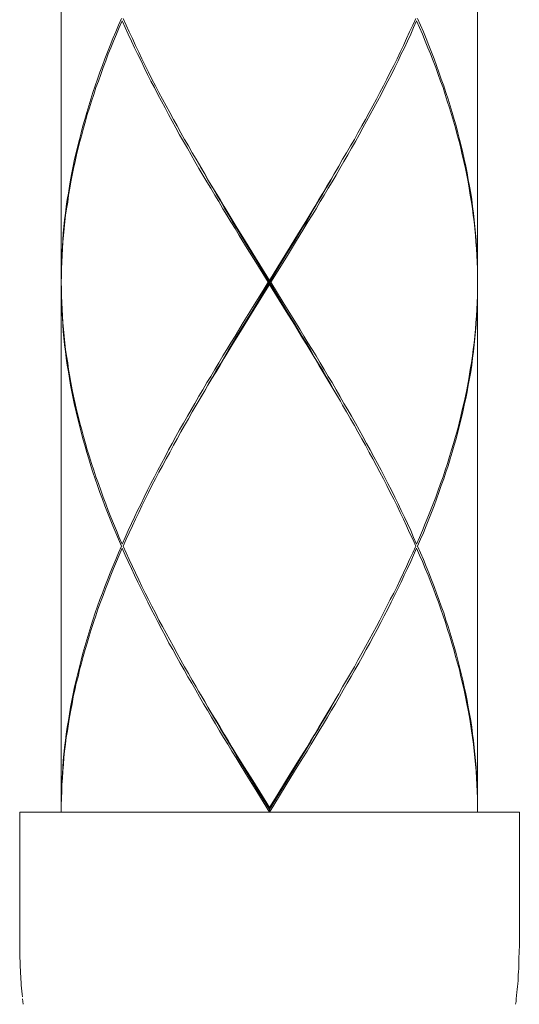
# Model space of a CAD drawing. Units: inches. Extents: x 212 to 1400, y 93 to 933.
# Drawn here: x 474 to 486, y 340 to 363 of the extents above; entities that cross this region are included whole.
import ezdxf

# ---------------------------------------------------------------- set-up
doc = ezdxf.new("R2010")
doc.units = ezdxf.units.IN
doc.header["$MEASUREMENT"] = 0
doc.layers.add('レイヤー 1', color=7, linetype='Continuous')

msp = doc.modelspace()

# ---------------------------------------------------------------- linework, layer by layer
at = {"layer": 'レイヤー 1', "color": 7, "lineweight": 18}
for points in [[(475.43, 369.28), (475.43, 357.045)], [(485.17, 369.28), (485.17, 357.045)], [(476.835, 363.168), (476.77, 363.011)], [(476.787, 362.964), (476.858, 363.117)], [(476.927, 362.964), (476.858, 363.117)], [(476.878, 363.168), (476.951, 363.011)], [(483.653, 363.011), (483.724, 363.168)], [(483.742, 363.117), (483.673, 362.964)], [(483.813, 362.964), (483.742, 363.117)], [(483.766, 363.168), (483.833, 363.011)], [(476.703, 362.857), (476.636, 362.7)], [(476.77, 363.011), (476.703, 362.857)], [(476.722, 362.806), (476.787, 362.964)], [(476.996, 362.806), (476.927, 362.964)], [(476.951, 363.011), (477.02, 362.857)], [(477.02, 362.857), (477.093, 362.7)], [(483.508, 362.7), (483.58, 362.857)], [(483.58, 362.857), (483.653, 363.011)], [(483.673, 362.964), (483.604, 362.806)], [(483.88, 362.806), (483.813, 362.964)], [(483.833, 363.011), (483.9, 362.857)], [(483.9, 362.857), (483.965, 362.7)], [(476.636, 362.7), (476.573, 362.538)], [(476.592, 362.487), (476.655, 362.644)], [(476.655, 362.644), (476.722, 362.806)], [(477.069, 362.644), (476.996, 362.806)], [(477.142, 362.487), (477.069, 362.644)], [(477.093, 362.7), (477.168, 362.538)], [(483.435, 362.538), (483.508, 362.7)], [(483.529, 362.644), (483.456, 362.487)], [(483.604, 362.806), (483.529, 362.644)], [(483.945, 362.644), (483.88, 362.806)], [(484.008, 362.487), (483.945, 362.644)], [(483.965, 362.7), (484.026, 362.538)], [(476.51, 362.38), (476.451, 362.227)], [(476.573, 362.538), (476.51, 362.38)], [(476.529, 362.341), (476.592, 362.487)], [(477.215, 362.341), (477.142, 362.487)], [(477.168, 362.538), (477.241, 362.38)], [(477.241, 362.38), (477.317, 362.227)], [(483.285, 362.227), (483.358, 362.38)], [(483.358, 362.38), (483.435, 362.538)], [(483.456, 362.487), (483.383, 362.341)], [(484.071, 362.341), (484.008, 362.487)], [(484.026, 362.538), (484.091, 362.38)], [(484.091, 362.38), (484.15, 362.227)], [(476.451, 362.227), (476.393, 362.073)], [(476.411, 362.022), (476.47, 362.179)], [(476.47, 362.179), (476.529, 362.341)], [(477.296, 362.179), (477.215, 362.341)], [(477.371, 362.022), (477.296, 362.179)], [(477.317, 362.227), (477.394, 362.073)], [(483.206, 362.073), (483.285, 362.227)], [(483.309, 362.179), (483.232, 362.022)], [(483.383, 362.341), (483.309, 362.179)], [(484.13, 362.179), (484.071, 362.341)], [(484.189, 362.022), (484.13, 362.179)], [(484.15, 362.227), (484.207, 362.073)], [(476.334, 361.915), (476.277, 361.754)], [(476.393, 362.073), (476.334, 361.915)], [(476.354, 361.86), (476.411, 362.022)], [(477.447, 361.86), (477.371, 362.022)], [(477.394, 362.073), (477.473, 361.915)], [(477.473, 361.915), (477.552, 361.754)], [(483.047, 361.754), (483.125, 361.915)], [(483.125, 361.915), (483.206, 362.073)], [(483.232, 362.022), (483.153, 361.86)], [(484.248, 361.86), (484.189, 362.022)], [(484.207, 362.073), (484.266, 361.915)], [(484.266, 361.915), (484.321, 361.754)], [(476.277, 361.754), (476.226, 361.596)], [(476.242, 361.557), (476.299, 361.703)], [(476.299, 361.703), (476.354, 361.86)], [(477.526, 361.703), (477.447, 361.86)], [(477.609, 361.557), (477.526, 361.703)], [(477.552, 361.754), (477.633, 361.596)], [(482.968, 361.596), (483.047, 361.754)], [(483.072, 361.703), (482.995, 361.557)], [(483.153, 361.86), (483.072, 361.703)], [(484.305, 361.703), (484.248, 361.86)], [(484.361, 361.557), (484.305, 361.703)], [(484.321, 361.754), (484.376, 361.596)], [(476.171, 361.443), (476.122, 361.285)], [(476.226, 361.596), (476.171, 361.443)], [(476.189, 361.391), (476.242, 361.557)], [(477.69, 361.391), (477.609, 361.557)], [(477.633, 361.596), (477.715, 361.443)], [(477.715, 361.443), (477.798, 361.285)], [(482.802, 361.285), (482.885, 361.443)], [(482.885, 361.443), (482.968, 361.596)], [(482.995, 361.557), (482.911, 361.391)], [(484.412, 361.391), (484.361, 361.557)], [(484.376, 361.596), (484.428, 361.443)], [(484.428, 361.443), (484.479, 361.285)], [(476.122, 361.285), (476.072, 361.131)], [(476.088, 361.08), (476.139, 361.238)], [(476.139, 361.238), (476.189, 361.391)], [(477.773, 361.238), (477.69, 361.391)], [(477.857, 361.08), (477.773, 361.238)], [(477.798, 361.285), (477.881, 361.131)], [(482.719, 361.131), (482.802, 361.285)], [(482.828, 361.238), (482.745, 361.08)], [(482.911, 361.391), (482.828, 361.238)], [(484.461, 361.238), (484.412, 361.391)], [(484.516, 361.08), (484.461, 361.238)], [(484.479, 361.285), (484.528, 361.131)], [(476.025, 360.974), (475.98, 360.812)], [(476.072, 361.131), (476.025, 360.974)], [(476.039, 360.926), (476.088, 361.08)], [(477.94, 360.926), (477.857, 361.08)], [(477.881, 361.131), (477.968, 360.974)], [(477.968, 360.974), (478.054, 360.812)], [(482.546, 360.812), (482.633, 360.974)], [(482.633, 360.974), (482.719, 361.131)], [(482.745, 361.08), (482.658, 360.926)], [(484.562, 360.926), (484.516, 361.08)], [(484.528, 361.131), (484.577, 360.974)], [(484.577, 360.974), (484.621, 360.812)], [(475.98, 360.812), (475.936, 360.662)], [(475.95, 360.607), (475.993, 360.769)], [(475.993, 360.769), (476.039, 360.926)], [(478.027, 360.769), (477.94, 360.926)], [(478.113, 360.615), (478.027, 360.769)], [(478.054, 360.812), (478.141, 360.662)], [(482.461, 360.662), (482.546, 360.812)], [(482.572, 360.769), (482.487, 360.615)], [(482.658, 360.926), (482.572, 360.769)], [(484.609, 360.769), (484.562, 360.926)], [(484.65, 360.615), (484.609, 360.769)], [(484.621, 360.812), (484.666, 360.662)], [(475.936, 360.662), (475.895, 360.501)], [(475.907, 360.45), (475.95, 360.607)], [(478.198, 360.45), (478.113, 360.615)], [(478.141, 360.662), (478.23, 360.501)], [(482.371, 360.501), (482.461, 360.662)], [(482.487, 360.615), (482.4, 360.45)], [(484.694, 360.45), (484.65, 360.615)], [(484.666, 360.662), (484.707, 360.501)], [(475.854, 360.343), (475.814, 360.19)], [(475.828, 360.138), (475.863, 360.296)], [(475.895, 360.501), (475.854, 360.343)], [(475.863, 360.296), (475.907, 360.45)], [(478.291, 360.296), (478.198, 360.45)], [(478.23, 360.501), (478.316, 360.343)], [(478.379, 360.138), (478.291, 360.296)], [(478.316, 360.343), (478.405, 360.19)], [(482.193, 360.19), (482.286, 360.343)], [(482.312, 360.296), (482.223, 360.138)], [(482.286, 360.343), (482.371, 360.501)], [(482.4, 360.45), (482.312, 360.296)], [(484.737, 360.296), (484.694, 360.45)], [(484.707, 360.501), (484.749, 360.343)], [(484.776, 360.138), (484.737, 360.296)], [(484.749, 360.343), (484.786, 360.19)], [(475.814, 360.19), (475.777, 360.032)], [(475.787, 359.985), (475.828, 360.138)], [(478.468, 359.985), (478.379, 360.138)], [(478.405, 360.19), (478.494, 360.032)], [(482.105, 360.032), (482.193, 360.19)], [(482.223, 360.138), (482.132, 359.985)], [(484.812, 359.985), (484.776, 360.138)], [(484.786, 360.19), (484.822, 360.032)], [(475.741, 359.878), (475.708, 359.721)], [(475.718, 359.666), (475.751, 359.827)], [(475.777, 360.032), (475.741, 359.878)], [(475.751, 359.827), (475.787, 359.985)], [(478.557, 359.827), (478.468, 359.985)], [(478.494, 360.032), (478.586, 359.878)], [(478.649, 359.666), (478.557, 359.827)], [(478.586, 359.878), (478.639, 359.788)], [(481.924, 359.721), (482.012, 359.878)], [(482.044, 359.827), (481.949, 359.666)], [(482.012, 359.878), (482.105, 360.032)], [(482.132, 359.985), (482.044, 359.827)], [(484.849, 359.827), (484.812, 359.985)], [(484.822, 360.032), (484.859, 359.878)], [(484.883, 359.666), (484.849, 359.827)], [(484.859, 359.878), (484.893, 359.721)], [(475.708, 359.721), (475.678, 359.559)], [(475.688, 359.508), (475.718, 359.666)], [(478.639, 359.788), (478.769, 359.559)], [(478.74, 359.508), (478.649, 359.666)], [(478.787, 359.536), (478.695, 359.689)], [(481.815, 359.536), (481.908, 359.689)], [(481.831, 359.559), (481.924, 359.721)], [(481.949, 359.666), (481.861, 359.508)], [(484.916, 359.508), (484.883, 359.666)], [(484.893, 359.721), (484.922, 359.559)], [(475.647, 359.402), (475.619, 359.248)], [(475.678, 359.559), (475.647, 359.402)], [(475.657, 359.354), (475.688, 359.508)], [(478.834, 359.354), (478.74, 359.508)], [(478.769, 359.559), (478.862, 359.402)], [(478.876, 359.378), (478.787, 359.536)], [(478.862, 359.402), (478.955, 359.248)], [(478.968, 359.216), (478.876, 359.378)], [(481.632, 359.216), (481.725, 359.378)], [(481.646, 359.248), (481.738, 359.402)], [(481.725, 359.378), (481.815, 359.536)], [(481.738, 359.402), (481.831, 359.559)], [(481.861, 359.508), (481.768, 359.354)], [(484.946, 359.354), (484.916, 359.508)], [(484.922, 359.559), (484.952, 359.402)], [(484.952, 359.402), (484.981, 359.248)], [(475.619, 359.248), (475.596, 359.09)], [(475.601, 359.043), (475.627, 359.201)], [(475.627, 359.201), (475.657, 359.354)], [(478.925, 359.201), (478.834, 359.354)], [(479.022, 359.043), (478.925, 359.201)], [(478.955, 359.248), (479.051, 359.09)], [(479.061, 359.059), (478.968, 359.216)], [(481.539, 359.059), (481.632, 359.216)], [(481.549, 359.09), (481.646, 359.248)], [(481.675, 359.201), (481.583, 359.043)], [(481.768, 359.354), (481.675, 359.201)], [(484.971, 359.201), (484.946, 359.354)], [(484.999, 359.043), (484.971, 359.201)], [(484.981, 359.248), (485.009, 359.09)], [(475.568, 358.937), (475.548, 358.775)], [(475.596, 359.09), (475.568, 358.937)], [(475.58, 358.878), (475.601, 359.043)], [(479.114, 358.889), (479.022, 359.043)], [(479.051, 359.09), (479.144, 358.937)], [(479.154, 358.905), (479.061, 359.059)], [(479.144, 358.937), (479.238, 358.775)], [(479.25, 358.74), (479.154, 358.905)], [(481.35, 358.74), (481.447, 358.905)], [(481.36, 358.775), (481.457, 358.937)], [(481.447, 358.905), (481.539, 359.059)], [(481.457, 358.937), (481.549, 359.09)], [(481.583, 359.043), (481.486, 358.889)], [(485.025, 358.878), (484.999, 359.043)], [(485.009, 359.09), (485.032, 358.937)], [(485.032, 358.937), (485.054, 358.775)], [(475.548, 358.775), (475.529, 358.618)], [(475.532, 358.57), (475.554, 358.724)], [(475.554, 358.724), (475.58, 358.878)], [(479.211, 358.724), (479.114, 358.889)], [(479.303, 358.57), (479.211, 358.724)], [(479.238, 358.775), (479.333, 358.618)], [(479.343, 358.578), (479.25, 358.74)], [(481.258, 358.578), (481.35, 358.74)], [(481.268, 358.618), (481.36, 358.775)], [(481.39, 358.724), (481.297, 358.57)], [(481.486, 358.889), (481.39, 358.724)], [(485.048, 358.724), (485.025, 358.878)], [(485.068, 358.57), (485.048, 358.724)], [(485.054, 358.775), (485.076, 358.618)], [(475.509, 358.464), (475.493, 358.306)], [(475.529, 358.618), (475.509, 358.464)], [(475.513, 358.413), (475.532, 358.57)], [(479.398, 358.413), (479.303, 358.57)], [(479.333, 358.618), (479.429, 358.464)], [(479.439, 358.42), (479.343, 358.578)], [(479.429, 358.464), (479.524, 358.306)], [(480.978, 358.153), (481.173, 358.464)], [(481.163, 358.42), (481.258, 358.578)], [(481.173, 358.464), (481.268, 358.618)], [(481.297, 358.57), (481.201, 358.413)], [(485.088, 358.413), (485.068, 358.57)], [(485.076, 358.618), (485.092, 358.464)], [(485.092, 358.464), (485.107, 358.306)], [(475.493, 358.306), (475.475, 358.153)], [(475.481, 358.101), (475.497, 358.259)], [(475.497, 358.259), (475.513, 358.413)], [(479.496, 358.259), (479.398, 358.413)], [(479.532, 358.267), (479.439, 358.42)], [(479.591, 358.101), (479.496, 358.259)], [(479.524, 358.306), (479.715, 357.995)], [(479.626, 358.109), (479.532, 358.267)], [(480.877, 357.948), (481.069, 358.267)], [(481.106, 358.259), (480.913, 357.94)], [(481.069, 358.267), (481.163, 358.42)], [(481.201, 358.413), (481.106, 358.259)], [(485.105, 358.259), (485.088, 358.413)], [(485.117, 358.101), (485.105, 358.259)], [(485.107, 358.306), (485.123, 358.153)], [(475.465, 357.995), (475.456, 357.833)], [(475.475, 358.153), (475.465, 357.995)], [(475.469, 357.94), (475.481, 358.101)], [(479.782, 357.79), (479.591, 358.101)], [(479.819, 357.79), (479.626, 358.109)], [(479.715, 357.995), (479.912, 357.676)], [(480.787, 357.833), (480.978, 358.153)], [(485.131, 357.94), (485.117, 358.101)], [(485.123, 358.153), (485.133, 357.995)], [(485.133, 357.995), (485.147, 357.833)], [(475.456, 357.833), (475.446, 357.676)], [(475.45, 357.629), (475.46, 357.79)], [(475.46, 357.79), (475.469, 357.94)], [(479.979, 357.471), (479.782, 357.79)], [(480.011, 357.479), (479.819, 357.79)], [(480.495, 357.365), (480.787, 357.833)], [(480.686, 357.636), (480.877, 357.948)], [(480.913, 357.94), (480.722, 357.629)], [(485.143, 357.79), (485.131, 357.94)], [(485.155, 357.629), (485.143, 357.79)], [(485.147, 357.833), (485.155, 357.676)], [(475.44, 357.522), (475.434, 357.365)], [(475.446, 357.676), (475.44, 357.522)], [(475.44, 357.471), (475.45, 357.629)], [(479.912, 357.676), (480.3, 357.045)], [(480.206, 356.848), (480.686, 357.636)], [(480.722, 357.629), (480.428, 357.152)], [(485.155, 357.676), (485.162, 357.522)], [(485.162, 357.471), (485.155, 357.629)], [(485.162, 357.522), (485.168, 357.365)], [(475.434, 357.365), (475.43, 357.211)], [(475.434, 357.152), (475.436, 357.317)], [(475.436, 357.317), (475.44, 357.471)], [(480.269, 357.006), (479.979, 357.471)], [(480.686, 356.368), (480.011, 357.479)], [(480.3, 357.045), (480.495, 357.365)], [(485.164, 357.317), (485.162, 357.471)], [(485.168, 357.152), (485.164, 357.317)], [(485.168, 357.365), (485.17, 357.211)], [(475.43, 357.211), (475.43, 357.045)], [(475.43, 357.006), (475.434, 357.152)], [(480.428, 357.152), (480.33, 357.006)], [(485.17, 357.006), (485.168, 357.152)], [(485.17, 357.211), (485.17, 357.045)], [(475.43, 357.006), (475.434, 356.848)], [(475.43, 356.955), (475.43, 344.72)], [(475.43, 356.793), (475.43, 356.955)], [(475.434, 356.848), (475.436, 356.687)], [(479.883, 356.376), (480.174, 356.848)], [(479.916, 356.368), (480.206, 356.848)], [(480.3, 356.955), (480.103, 356.636)], [(480.174, 356.848), (480.269, 357.006)], [(480.269, 357.006), (480.33, 357.006)], [(480.3, 356.955), (480.3, 357.045)], [(480.688, 356.324), (480.3, 356.955)], [(480.33, 357.006), (480.621, 356.529)], [(485.164, 356.687), (485.168, 356.848)], [(485.168, 356.848), (485.17, 357.006)], [(485.17, 356.955), (485.17, 344.72)], [(485.17, 356.955), (485.17, 356.793)], [(475.434, 356.636), (475.43, 356.793)], [(475.44, 356.482), (475.434, 356.636)], [(475.436, 356.687), (475.44, 356.529)], [(480.103, 356.636), (479.817, 356.171)], [(485.162, 356.529), (485.164, 356.687)], [(485.168, 356.636), (485.162, 356.482)], [(485.17, 356.793), (485.168, 356.636)], [(475.44, 356.529), (475.45, 356.376)], [(475.446, 356.324), (475.44, 356.482)], [(475.45, 356.376), (475.46, 356.218)], [(479.687, 356.064), (479.883, 356.376)], [(479.725, 356.056), (479.916, 356.368)], [(480.621, 356.529), (480.816, 356.218)], [(480.877, 356.056), (480.686, 356.368)], [(485.143, 356.218), (485.155, 356.376)], [(485.155, 356.376), (485.162, 356.529)], [(485.162, 356.482), (485.155, 356.324)], [(475.456, 356.171), (475.446, 356.324)], [(475.465, 356.017), (475.456, 356.171)], [(475.46, 356.218), (475.469, 356.064)], [(479.817, 356.171), (479.62, 355.851)], [(480.883, 356.017), (480.688, 356.324)], [(480.816, 356.218), (481.009, 355.911)], [(485.131, 356.064), (485.143, 356.218)], [(485.147, 356.171), (485.133, 356.017)], [(485.155, 356.324), (485.147, 356.171)], [(475.475, 355.851), (475.465, 356.017)], [(475.469, 356.064), (475.481, 355.911)], [(475.481, 355.911), (475.497, 355.745)], [(479.496, 355.745), (479.687, 356.064)], [(479.532, 355.737), (479.725, 356.056)], [(481.069, 355.737), (480.877, 356.056)], [(481.074, 355.698), (480.883, 356.017)], [(481.009, 355.911), (481.106, 355.745)], [(485.105, 355.745), (485.117, 355.911)], [(485.117, 355.911), (485.131, 356.064)], [(485.133, 356.017), (485.123, 355.851)], [(475.493, 355.698), (475.475, 355.851)], [(475.509, 355.54), (475.493, 355.698)], [(475.497, 355.745), (475.513, 355.591)], [(479.398, 355.591), (479.496, 355.745)], [(479.62, 355.851), (479.429, 355.54)], [(479.439, 355.58), (479.532, 355.737)], [(481.163, 355.58), (481.069, 355.737)], [(481.173, 355.54), (481.074, 355.698)], [(481.106, 355.745), (481.201, 355.591)], [(485.088, 355.591), (485.105, 355.745)], [(485.107, 355.698), (485.092, 355.54)], [(485.123, 355.851), (485.107, 355.698)], [(475.529, 355.386), (475.509, 355.54)], [(475.513, 355.591), (475.532, 355.434)], [(479.303, 355.434), (479.398, 355.591)], [(479.429, 355.54), (479.333, 355.386)], [(479.343, 355.426), (479.439, 355.58)], [(481.258, 355.426), (481.163, 355.58)], [(481.268, 355.386), (481.173, 355.54)], [(481.201, 355.591), (481.297, 355.434)], [(485.068, 355.434), (485.088, 355.591)], [(485.092, 355.54), (485.076, 355.386)], [(475.548, 355.229), (475.529, 355.386)], [(475.532, 355.434), (475.554, 355.28)], [(475.568, 355.067), (475.548, 355.229)], [(475.554, 355.28), (475.58, 355.123)], [(479.114, 355.123), (479.211, 355.28)], [(479.238, 355.229), (479.144, 355.067)], [(479.154, 355.099), (479.25, 355.26)], [(479.211, 355.28), (479.303, 355.434)], [(479.333, 355.386), (479.238, 355.229)], [(479.25, 355.26), (479.343, 355.426)], [(481.35, 355.26), (481.258, 355.426)], [(481.36, 355.229), (481.268, 355.386)], [(481.297, 355.434), (481.39, 355.28)], [(481.447, 355.099), (481.35, 355.26)], [(481.457, 355.067), (481.36, 355.229)], [(481.39, 355.28), (481.486, 355.123)], [(485.025, 355.123), (485.048, 355.28)], [(485.054, 355.229), (485.032, 355.067)], [(485.048, 355.28), (485.068, 355.434)], [(485.076, 355.386), (485.054, 355.229)], [(475.596, 354.91), (475.568, 355.067)], [(475.58, 355.123), (475.601, 354.961)], [(479.022, 354.961), (479.114, 355.123)], [(479.144, 355.067), (479.051, 354.91)], [(479.061, 354.953), (479.154, 355.099)], [(481.539, 354.953), (481.447, 355.099)], [(481.551, 354.91), (481.457, 355.067)], [(481.486, 355.123), (481.583, 354.961)], [(484.999, 354.961), (485.025, 355.123)], [(485.032, 355.067), (485.009, 354.91)], [(475.619, 354.756), (475.596, 354.91)], [(475.601, 354.961), (475.627, 354.803)], [(475.647, 354.598), (475.619, 354.756)], [(475.627, 354.803), (475.657, 354.658)], [(478.834, 354.658), (478.925, 354.803)], [(478.955, 354.756), (478.862, 354.598)], [(478.876, 354.63), (478.968, 354.788)], [(478.925, 354.803), (479.022, 354.961)], [(479.051, 354.91), (478.955, 354.756)], [(478.968, 354.788), (479.061, 354.953)], [(481.632, 354.788), (481.539, 354.953)], [(481.646, 354.756), (481.551, 354.91)], [(481.583, 354.961), (481.675, 354.803)], [(481.725, 354.63), (481.632, 354.788)], [(481.738, 354.598), (481.646, 354.756)], [(481.675, 354.803), (481.768, 354.658)], [(484.946, 354.658), (484.971, 354.803)], [(484.981, 354.756), (484.952, 354.598)], [(484.971, 354.803), (484.999, 354.961)], [(485.009, 354.91), (484.981, 354.756)], [(475.678, 354.445), (475.647, 354.598)], [(475.657, 354.658), (475.688, 354.492)], [(478.74, 354.492), (478.834, 354.658)], [(478.862, 354.598), (478.769, 354.445)], [(478.787, 354.468), (478.876, 354.63)], [(481.815, 354.468), (481.725, 354.63)], [(481.831, 354.445), (481.738, 354.598)], [(481.768, 354.658), (481.861, 354.492)], [(484.916, 354.492), (484.946, 354.658)], [(484.952, 354.598), (484.922, 354.445)], [(475.708, 354.287), (475.678, 354.445)], [(475.688, 354.492), (475.718, 354.338)], [(475.718, 354.338), (475.751, 354.173)], [(478.557, 354.173), (478.649, 354.338)], [(478.649, 354.338), (478.74, 354.492)], [(478.769, 354.445), (478.677, 354.287)], [(478.695, 354.315), (478.787, 354.468)], [(481.908, 354.315), (481.815, 354.468)], [(481.959, 354.224), (481.831, 354.445)], [(481.861, 354.492), (481.949, 354.338)], [(481.949, 354.338), (482.044, 354.173)], [(484.849, 354.173), (484.883, 354.338)], [(484.883, 354.338), (484.916, 354.492)], [(484.922, 354.445), (484.893, 354.287)], [(475.741, 354.134), (475.708, 354.287)], [(475.777, 353.976), (475.741, 354.134)], [(475.751, 354.173), (475.787, 354.019)], [(478.468, 354.019), (478.557, 354.173)], [(478.586, 354.134), (478.494, 353.976)], [(478.677, 354.287), (478.586, 354.134)], [(482.012, 354.134), (481.959, 354.224)], [(482.105, 353.976), (482.012, 354.134)], [(482.044, 354.173), (482.132, 354.019)], [(484.812, 354.019), (484.849, 354.173)], [(484.859, 354.134), (484.822, 353.976)], [(484.893, 354.287), (484.859, 354.134)], [(475.814, 353.814), (475.777, 353.976)], [(475.787, 354.019), (475.828, 353.87)], [(475.828, 353.87), (475.863, 353.708)], [(478.291, 353.708), (478.379, 353.87)], [(478.379, 353.87), (478.468, 354.019)], [(478.494, 353.976), (478.405, 353.814)], [(482.193, 353.814), (482.105, 353.976)], [(482.132, 354.019), (482.223, 353.87)], [(482.223, 353.87), (482.312, 353.708)], [(484.737, 353.708), (484.776, 353.87)], [(484.776, 353.87), (484.812, 354.019)], [(484.822, 353.976), (484.786, 353.814)], [(475.854, 353.657), (475.814, 353.814)], [(475.895, 353.503), (475.854, 353.657)], [(475.863, 353.708), (475.907, 353.55)], [(478.198, 353.55), (478.291, 353.708)], [(478.316, 353.657), (478.23, 353.503)], [(478.405, 353.814), (478.316, 353.657)], [(482.286, 353.657), (482.193, 353.814)], [(482.371, 353.503), (482.286, 353.657)], [(482.312, 353.708), (482.4, 353.55)], [(484.697, 353.55), (484.737, 353.708)], [(484.749, 353.657), (484.707, 353.503)], [(484.786, 353.814), (484.749, 353.657)], [(475.936, 353.345), (475.895, 353.503)], [(475.907, 353.55), (475.95, 353.397)], [(475.95, 353.397), (475.993, 353.231)], [(478.027, 353.231), (478.113, 353.397)], [(478.113, 353.397), (478.198, 353.55)], [(478.23, 353.503), (478.141, 353.345)], [(482.461, 353.345), (482.371, 353.503)], [(482.4, 353.55), (482.487, 353.397)], [(482.487, 353.397), (482.572, 353.231)], [(484.609, 353.231), (484.65, 353.397)], [(484.65, 353.397), (484.697, 353.55)], [(484.707, 353.503), (484.666, 353.345)], [(475.98, 353.192), (475.936, 353.345)], [(476.025, 353.026), (475.98, 353.192)], [(475.993, 353.231), (476.039, 353.085)], [(477.94, 353.085), (478.027, 353.231)], [(478.054, 353.192), (477.968, 353.026)], [(478.141, 353.345), (478.054, 353.192)], [(482.546, 353.192), (482.461, 353.345)], [(482.633, 353.026), (482.546, 353.192)], [(482.572, 353.231), (482.658, 353.085)], [(484.562, 353.085), (484.609, 353.231)], [(484.621, 353.192), (484.577, 353.034)], [(484.666, 353.345), (484.621, 353.192)], [(476.072, 352.873), (476.025, 353.026)], [(476.039, 353.085), (476.088, 352.92)], [(476.088, 352.92), (476.139, 352.766)], [(477.773, 352.766), (477.857, 352.92)], [(477.857, 352.92), (477.94, 353.085)], [(477.968, 353.026), (477.881, 352.873)], [(482.719, 352.873), (482.633, 353.026)], [(482.658, 353.085), (482.745, 352.92)], [(482.745, 352.92), (482.828, 352.766)], [(484.465, 352.766), (484.516, 352.928)], [(484.516, 352.928), (484.562, 353.085)], [(484.577, 353.034), (484.528, 352.873)], [(476.122, 352.715), (476.072, 352.873)], [(476.171, 352.561), (476.122, 352.715)], [(476.139, 352.766), (476.189, 352.609)], [(477.69, 352.609), (477.773, 352.766)], [(477.798, 352.715), (477.715, 352.561)], [(477.881, 352.873), (477.798, 352.715)], [(482.802, 352.715), (482.719, 352.873)], [(482.885, 352.561), (482.802, 352.715)], [(482.828, 352.766), (482.911, 352.609)], [(484.412, 352.609), (484.465, 352.766)], [(484.479, 352.715), (484.428, 352.561)], [(484.528, 352.873), (484.479, 352.715)], [(476.226, 352.408), (476.171, 352.561)], [(476.189, 352.609), (476.242, 352.455)], [(476.242, 352.455), (476.299, 352.301)], [(477.526, 352.301), (477.607, 352.455)], [(477.607, 352.455), (477.69, 352.609)], [(477.715, 352.561), (477.633, 352.408)], [(482.968, 352.408), (482.885, 352.561)], [(482.911, 352.609), (482.995, 352.455)], [(482.995, 352.455), (483.072, 352.301)], [(484.305, 352.301), (484.361, 352.455)], [(484.361, 352.455), (484.412, 352.609)], [(484.428, 352.561), (484.376, 352.408)], [(476.277, 352.25), (476.226, 352.408)], [(476.334, 352.089), (476.277, 352.25)], [(476.299, 352.301), (476.354, 352.144)], [(477.447, 352.144), (477.526, 352.301)], [(477.552, 352.25), (477.473, 352.089)], [(477.633, 352.408), (477.552, 352.25)], [(483.047, 352.25), (482.968, 352.408)], [(483.125, 352.089), (483.047, 352.25)], [(483.072, 352.301), (483.153, 352.144)], [(484.248, 352.144), (484.305, 352.301)], [(484.321, 352.25), (484.266, 352.089)], [(484.376, 352.408), (484.321, 352.25)], [(476.393, 351.931), (476.334, 352.089)], [(476.354, 352.144), (476.411, 351.982)], [(477.371, 351.982), (477.447, 352.144)], [(477.473, 352.089), (477.394, 351.931)], [(483.206, 351.931), (483.125, 352.089)], [(483.153, 352.144), (483.232, 351.982)], [(484.189, 351.982), (484.248, 352.144)], [(484.266, 352.089), (484.211, 351.931)], [(476.451, 351.777), (476.393, 351.931)], [(476.411, 351.982), (476.47, 351.825)], [(476.51, 351.62), (476.451, 351.777)], [(476.47, 351.825), (476.529, 351.671)], [(477.215, 351.671), (477.296, 351.825)], [(477.317, 351.777), (477.241, 351.62)], [(477.296, 351.825), (477.371, 351.982)], [(477.394, 351.931), (477.317, 351.777)], [(483.285, 351.777), (483.206, 351.931)], [(483.232, 351.982), (483.309, 351.825)], [(483.358, 351.62), (483.285, 351.777)], [(483.309, 351.825), (483.383, 351.671)], [(484.071, 351.671), (484.13, 351.825)], [(484.15, 351.777), (484.091, 351.62)], [(484.13, 351.825), (484.189, 351.982)], [(484.211, 351.931), (484.15, 351.777)], [(476.573, 351.466), (476.51, 351.62)], [(476.529, 351.671), (476.592, 351.513)], [(477.142, 351.513), (477.215, 351.671)], [(477.241, 351.62), (477.168, 351.466)], [(483.435, 351.466), (483.358, 351.62)], [(483.383, 351.671), (483.456, 351.513)], [(484.008, 351.513), (484.071, 351.671)], [(484.091, 351.62), (484.026, 351.466)], [(476.636, 351.308), (476.573, 351.466)], [(476.592, 351.513), (476.655, 351.36)], [(476.703, 351.147), (476.636, 351.308)], [(476.655, 351.36), (476.722, 351.202)], [(476.996, 351.202), (477.069, 351.36)], [(477.093, 351.308), (477.02, 351.147)], [(477.069, 351.36), (477.142, 351.513)], [(477.168, 351.466), (477.093, 351.308)], [(483.508, 351.308), (483.435, 351.466)], [(483.456, 351.513), (483.529, 351.36)], [(483.58, 351.147), (483.508, 351.308)], [(483.529, 351.36), (483.604, 351.202)], [(483.88, 351.202), (483.945, 351.36)], [(483.965, 351.308), (483.9, 351.147)], [(483.945, 351.36), (484.008, 351.513)], [(484.026, 351.466), (483.965, 351.308)], [(476.77, 350.997), (476.703, 351.147)], [(476.722, 351.202), (476.787, 351.04)], [(476.927, 351.04), (476.996, 351.202)], [(477.02, 351.147), (476.951, 350.997)], [(483.653, 350.997), (483.58, 351.147)], [(483.604, 351.202), (483.673, 351.04)], [(483.813, 351.04), (483.88, 351.202)], [(483.9, 351.147), (483.833, 350.997)], [(476.835, 350.836), (476.77, 350.997)], [(476.787, 351.04), (476.858, 350.883)], [(476.858, 350.883), (476.927, 351.04)], [(476.951, 350.997), (476.878, 350.836)], [(483.724, 350.836), (483.653, 350.997)], [(483.673, 351.04), (483.742, 350.883)], [(483.742, 350.883), (483.813, 351.04)], [(483.833, 350.997), (483.766, 350.836)], [(476.703, 350.524), (476.77, 350.678)], [(476.787, 350.623), (476.722, 350.473)], [(476.77, 350.678), (476.835, 350.836)], [(476.858, 350.784), (476.787, 350.623)], [(476.927, 350.623), (476.858, 350.784)], [(476.878, 350.836), (476.951, 350.678)], [(476.996, 350.473), (476.927, 350.623)], [(476.951, 350.678), (477.02, 350.524)], [(483.58, 350.524), (483.653, 350.678)], [(483.673, 350.623), (483.604, 350.473)], [(483.653, 350.678), (483.724, 350.836)], [(483.742, 350.784), (483.673, 350.623)], [(483.813, 350.623), (483.742, 350.784)], [(483.766, 350.836), (483.833, 350.678)], [(483.882, 350.473), (483.813, 350.623)], [(483.833, 350.678), (483.9, 350.524)], [(476.636, 350.359), (476.703, 350.524)], [(476.722, 350.473), (476.655, 350.311)], [(477.069, 350.311), (476.996, 350.473)], [(477.02, 350.524), (477.093, 350.359)], [(483.508, 350.359), (483.58, 350.524)], [(483.604, 350.473), (483.529, 350.311)], [(483.945, 350.311), (483.882, 350.473)], [(483.9, 350.524), (483.965, 350.359)], [(476.51, 350.047), (476.573, 350.213)], [(476.588, 350.154), (476.525, 349.992)], [(476.573, 350.213), (476.636, 350.359)], [(476.655, 350.311), (476.588, 350.154)], [(477.146, 350.154), (477.069, 350.311)], [(477.093, 350.359), (477.168, 350.213)], [(477.219, 349.992), (477.146, 350.154)], [(477.168, 350.213), (477.241, 350.047)], [(483.358, 350.047), (483.435, 350.213)], [(483.454, 350.154), (483.381, 349.992)], [(483.435, 350.213), (483.508, 350.359)], [(483.529, 350.311), (483.454, 350.154)], [(484.01, 350.154), (483.945, 350.311)], [(483.965, 350.359), (484.026, 350.213)], [(484.075, 349.992), (484.01, 350.154)], [(484.026, 350.213), (484.091, 350.047)], [(476.451, 349.894), (476.51, 350.047)], [(476.525, 349.992), (476.466, 349.835)], [(477.298, 349.835), (477.219, 349.992)], [(477.241, 350.047), (477.317, 349.894)], [(483.285, 349.894), (483.358, 350.047)], [(483.381, 349.992), (483.305, 349.835)], [(484.134, 349.835), (484.075, 349.992)], [(484.091, 350.047), (484.15, 349.894)], [(476.334, 349.583), (476.393, 349.736)], [(476.393, 349.736), (476.451, 349.894)], [(476.466, 349.835), (476.407, 349.681)], [(477.375, 349.681), (477.298, 349.835)], [(477.317, 349.894), (477.394, 349.736)], [(477.394, 349.736), (477.473, 349.583)], [(483.125, 349.583), (483.206, 349.736)], [(483.206, 349.736), (483.285, 349.894)], [(483.305, 349.835), (483.226, 349.681)], [(484.193, 349.681), (484.134, 349.835)], [(484.15, 349.894), (484.211, 349.736)], [(484.211, 349.736), (484.266, 349.583)], [(476.277, 349.429), (476.334, 349.583)], [(476.35, 349.523), (476.289, 349.362)], [(476.407, 349.681), (476.35, 349.523)], [(477.453, 349.523), (477.375, 349.681)], [(477.534, 349.362), (477.453, 349.523)], [(477.473, 349.583), (477.552, 349.429)], [(483.047, 349.429), (483.125, 349.583)], [(483.145, 349.523), (483.066, 349.362)], [(483.226, 349.681), (483.145, 349.523)], [(484.252, 349.523), (484.193, 349.681)], [(484.309, 349.362), (484.252, 349.523)], [(484.266, 349.583), (484.321, 349.429)], [(476.171, 349.106), (476.226, 349.271)], [(476.226, 349.271), (476.277, 349.429)], [(476.289, 349.362), (476.238, 349.204)], [(477.617, 349.204), (477.534, 349.362)], [(477.552, 349.429), (477.633, 349.271)], [(477.633, 349.271), (477.715, 349.106)], [(482.885, 349.106), (482.968, 349.271)], [(482.968, 349.271), (483.047, 349.429)], [(483.066, 349.362), (482.987, 349.204)], [(484.363, 349.204), (484.309, 349.362)], [(484.321, 349.429), (484.376, 349.271)], [(484.376, 349.271), (484.428, 349.106)], [(476.122, 348.952), (476.171, 349.106)], [(476.185, 349.051), (476.133, 348.885)], [(476.238, 349.204), (476.185, 349.051)], [(477.7, 349.051), (477.617, 349.204)], [(477.782, 348.885), (477.7, 349.051)], [(477.715, 349.106), (477.798, 348.952)], [(482.802, 348.952), (482.885, 349.106)], [(482.903, 349.051), (482.82, 348.885)], [(482.987, 349.204), (482.903, 349.051)], [(484.418, 349.051), (484.363, 349.204)], [(484.469, 348.885), (484.418, 349.051)], [(484.428, 349.106), (484.479, 348.952)], [(476.025, 348.641), (476.072, 348.798)], [(476.072, 348.798), (476.122, 348.952)], [(476.133, 348.885), (476.082, 348.731)], [(477.865, 348.731), (477.782, 348.885)], [(477.798, 348.952), (477.881, 348.798)], [(477.881, 348.798), (477.968, 348.641)], [(482.633, 348.641), (482.719, 348.798)], [(482.719, 348.798), (482.802, 348.952)], [(482.82, 348.885), (482.735, 348.731)], [(484.518, 348.731), (484.469, 348.885)], [(484.479, 348.952), (484.528, 348.798)], [(484.528, 348.798), (484.577, 348.641)], [(475.98, 348.487), (476.025, 348.641)], [(476.035, 348.566), (475.988, 348.42)], [(476.082, 348.731), (476.035, 348.566)], [(477.95, 348.566), (477.865, 348.731)], [(478.036, 348.42), (477.95, 348.566)], [(477.968, 348.641), (478.054, 348.487)], [(482.546, 348.487), (482.633, 348.641)], [(482.649, 348.566), (482.564, 348.42)], [(482.735, 348.731), (482.649, 348.566)], [(484.567, 348.566), (484.518, 348.731)], [(484.615, 348.42), (484.567, 348.566)], [(484.577, 348.641), (484.621, 348.487)], [(475.895, 348.168), (475.936, 348.33)], [(475.936, 348.33), (475.98, 348.487)], [(475.988, 348.42), (475.942, 348.255)], [(478.125, 348.255), (478.036, 348.42)], [(478.054, 348.487), (478.141, 348.322)], [(478.141, 348.322), (478.23, 348.168)], [(482.371, 348.168), (482.461, 348.33)], [(482.461, 348.33), (482.546, 348.487)], [(482.564, 348.42), (482.477, 348.255)], [(484.656, 348.255), (484.615, 348.42)], [(484.621, 348.487), (484.666, 348.322)], [(484.666, 348.322), (484.707, 348.168)], [(475.854, 348.01), (475.895, 348.168)], [(475.901, 348.101), (475.86, 347.939)], [(475.942, 348.255), (475.901, 348.101)], [(478.214, 348.101), (478.125, 348.255)], [(478.302, 347.939), (478.214, 348.101)], [(478.23, 348.168), (478.316, 348.01)], [(482.286, 348.01), (482.371, 348.168)], [(482.389, 348.101), (482.298, 347.939)], [(482.477, 348.255), (482.389, 348.101)], [(484.701, 348.101), (484.656, 348.255)], [(484.743, 347.939), (484.701, 348.101)], [(484.707, 348.168), (484.749, 348.01)], [(475.777, 347.699), (475.814, 347.857)], [(475.814, 347.857), (475.854, 348.01)], [(475.86, 347.939), (475.822, 347.782)], [(478.391, 347.782), (478.302, 347.939)], [(478.316, 348.01), (478.405, 347.857)], [(478.405, 347.857), (478.494, 347.699)], [(482.105, 347.699), (482.193, 347.857)], [(482.193, 347.857), (482.286, 348.01)], [(482.298, 347.939), (482.209, 347.79)], [(484.78, 347.782), (484.743, 347.939)], [(484.749, 348.01), (484.786, 347.857)], [(484.786, 347.857), (484.822, 347.699)], [(475.741, 347.545), (475.777, 347.699)], [(475.781, 347.628), (475.749, 347.463)], [(475.822, 347.782), (475.781, 347.628)], [(478.482, 347.628), (478.391, 347.782)], [(478.574, 347.463), (478.482, 347.628)], [(478.494, 347.699), (478.586, 347.545)], [(482.012, 347.545), (482.105, 347.699)], [(482.121, 347.628), (482.026, 347.463)], [(482.209, 347.79), (482.121, 347.628)], [(484.82, 347.628), (484.78, 347.782)], [(484.853, 347.463), (484.82, 347.628)], [(484.822, 347.699), (484.859, 347.545)], [(475.708, 347.38), (475.741, 347.545)], [(475.749, 347.463), (475.71, 347.309)], [(478.667, 347.309), (478.574, 347.463)], [(478.586, 347.545), (478.639, 347.447)], [(478.639, 347.447), (478.769, 347.226)], [(481.924, 347.38), (482.012, 347.545)], [(482.026, 347.463), (481.937, 347.309)], [(484.889, 347.309), (484.853, 347.463)], [(484.859, 347.545), (484.893, 347.38)], [(475.647, 347.069), (475.678, 347.226)], [(475.678, 347.226), (475.708, 347.38)], [(475.71, 347.309), (475.682, 347.151)], [(478.758, 347.151), (478.667, 347.309)], [(478.787, 347.203), (478.695, 347.356)], [(478.769, 347.226), (478.862, 347.069)], [(478.876, 347.037), (478.787, 347.203)], [(481.725, 347.037), (481.815, 347.203)], [(481.738, 347.069), (481.831, 347.226)], [(481.815, 347.203), (481.908, 347.356)], [(481.831, 347.226), (481.924, 347.38)], [(481.937, 347.309), (481.845, 347.151)], [(484.92, 347.151), (484.889, 347.309)], [(484.893, 347.38), (484.922, 347.226)], [(484.922, 347.226), (484.952, 347.069)], [(475.619, 346.915), (475.647, 347.069)], [(475.651, 346.998), (475.621, 346.832)], [(475.682, 347.151), (475.651, 346.998)], [(478.852, 346.998), (478.758, 347.151)], [(478.945, 346.832), (478.852, 346.998)], [(478.862, 347.069), (478.955, 346.915)], [(478.968, 346.883), (478.876, 347.037)], [(481.632, 346.883), (481.725, 347.037)], [(481.646, 346.915), (481.738, 347.069)], [(481.748, 346.998), (481.656, 346.832)], [(481.845, 347.151), (481.748, 346.998)], [(484.948, 346.998), (484.92, 347.151)], [(484.977, 346.832), (484.948, 346.998)], [(484.952, 347.069), (484.981, 346.915)], [(475.568, 346.604), (475.596, 346.757)], [(475.596, 346.757), (475.619, 346.915)], [(475.621, 346.832), (475.596, 346.679)], [(479.041, 346.679), (478.945, 346.832)], [(478.955, 346.915), (479.051, 346.757)], [(479.061, 346.726), (478.968, 346.883)], [(479.051, 346.757), (479.144, 346.604)], [(479.154, 346.564), (479.061, 346.726)], [(481.447, 346.564), (481.539, 346.726)], [(481.457, 346.604), (481.551, 346.757)], [(481.539, 346.726), (481.632, 346.883)], [(481.551, 346.757), (481.646, 346.915)], [(481.656, 346.832), (481.563, 346.679)], [(485.005, 346.679), (484.977, 346.832)], [(484.981, 346.915), (485.009, 346.757)], [(485.009, 346.757), (485.032, 346.604)], [(475.548, 346.438), (475.568, 346.604)], [(475.572, 346.513), (475.548, 346.359)], [(475.596, 346.679), (475.572, 346.513)], [(479.134, 346.513), (479.041, 346.679)], [(479.228, 346.359), (479.134, 346.513)], [(479.144, 346.604), (479.238, 346.438)], [(479.25, 346.407), (479.154, 346.564)], [(481.35, 346.407), (481.447, 346.564)], [(481.36, 346.438), (481.457, 346.604)], [(481.466, 346.513), (481.37, 346.359)], [(481.563, 346.679), (481.466, 346.513)], [(485.028, 346.513), (485.005, 346.679)], [(485.05, 346.359), (485.028, 346.513)], [(485.032, 346.604), (485.054, 346.438)], [(475.509, 346.127), (475.529, 346.292)], [(475.529, 346.292), (475.548, 346.438)], [(475.548, 346.359), (475.529, 346.202)], [(479.327, 346.202), (479.228, 346.359)], [(479.238, 346.438), (479.333, 346.292)], [(479.343, 346.253), (479.25, 346.407)], [(479.333, 346.292), (479.429, 346.127)], [(479.439, 346.095), (479.343, 346.253)], [(481.163, 346.095), (481.258, 346.253)], [(481.173, 346.127), (481.268, 346.292)], [(481.258, 346.253), (481.35, 346.407)], [(481.268, 346.292), (481.36, 346.438)], [(481.37, 346.359), (481.273, 346.202)], [(485.072, 346.202), (485.05, 346.359)], [(485.054, 346.438), (485.076, 346.292)], [(485.076, 346.292), (485.092, 346.127)], [(475.493, 345.973), (475.509, 346.127)], [(475.509, 346.04), (475.493, 345.883)], [(475.529, 346.202), (475.509, 346.04)], [(479.423, 346.04), (479.327, 346.202)], [(479.518, 345.883), (479.423, 346.04)], [(479.429, 346.127), (479.524, 345.973)], [(479.532, 345.934), (479.439, 346.095)], [(480.978, 345.82), (481.173, 346.127)], [(481.069, 345.934), (481.163, 346.095)], [(481.179, 346.04), (481.08, 345.883)], [(481.273, 346.202), (481.179, 346.04)], [(485.092, 346.04), (485.072, 346.202)], [(485.092, 346.127), (485.107, 345.973)], [(485.107, 345.883), (485.092, 346.04)], [(475.465, 345.662), (475.475, 345.82)], [(475.475, 345.82), (475.493, 345.973)], [(475.493, 345.883), (475.479, 345.729)], [(479.615, 345.729), (479.518, 345.883)], [(479.524, 345.973), (479.715, 345.662)], [(479.626, 345.776), (479.532, 345.934)], [(479.819, 345.457), (479.626, 345.776)], [(480.787, 345.508), (480.978, 345.82)], [(480.877, 345.623), (481.069, 345.934)], [(481.08, 345.883), (480.887, 345.571)], [(485.107, 345.973), (485.123, 345.82)], [(485.121, 345.729), (485.107, 345.883)], [(485.123, 345.82), (485.133, 345.662)], [(475.456, 345.508), (475.465, 345.662)], [(475.465, 345.571), (475.456, 345.41)], [(475.479, 345.729), (475.465, 345.571)], [(479.81, 345.41), (479.615, 345.729)], [(479.715, 345.662), (479.912, 345.351)], [(480.686, 345.303), (480.877, 345.623)], [(480.887, 345.571), (480.692, 345.252)], [(485.133, 345.571), (485.121, 345.729)], [(485.133, 345.662), (485.147, 345.508)], [(485.143, 345.41), (485.133, 345.571)], [(475.44, 345.189), (475.446, 345.351)], [(475.446, 345.351), (475.456, 345.508)], [(475.456, 345.41), (475.446, 345.252)], [(480.005, 345.099), (479.81, 345.41)], [(480.011, 345.138), (479.819, 345.457)], [(479.912, 345.351), (480.3, 344.72)], [(480.495, 345.032), (480.787, 345.508)], [(485.155, 345.252), (485.143, 345.41)], [(485.147, 345.508), (485.155, 345.351)], [(485.155, 345.351), (485.162, 345.189)], [(475.434, 345.032), (475.44, 345.189)], [(475.44, 345.099), (475.434, 344.941)], [(475.446, 345.252), (475.44, 345.099)], [(480.3, 344.614), (480.005, 345.099)], [(480.3, 344.673), (480.011, 345.138)], [(480.3, 344.673), (480.686, 345.303)], [(480.692, 345.252), (480.399, 344.779)], [(485.162, 345.099), (485.155, 345.252)], [(485.162, 345.189), (485.168, 345.032)], [(485.168, 344.941), (485.162, 345.099)], [(475.43, 344.878), (475.434, 345.032)], [(475.434, 344.941), (475.43, 344.779)], [(475.43, 344.72), (475.43, 344.878)], [(480.3, 344.72), (480.495, 345.032)], [(485.168, 345.032), (485.17, 344.878)], [(485.17, 344.779), (485.168, 344.941)], [(485.17, 344.878), (485.17, 344.72)], [(475.43, 344.779), (475.43, 344.614)], [(480.399, 344.779), (480.3, 344.614)], [(480.3, 344.72), (480.3, 344.614)], [(485.17, 344.614), (485.17, 344.779)], [(474.457, 344.614), (474.457, 341.627)], [(474.457, 344.614), (486.146, 344.614)], [(486.146, 341.596), (486.146, 344.614)], [(474.457, 341.513), (474.457, 341.627)], [(474.459, 341.406), (474.457, 341.513)], [(474.459, 341.34), (474.459, 341.406)], [(486.142, 341.375), (486.146, 341.481)], [(486.146, 341.481), (486.146, 341.596)], [(474.459, 341.269), (474.459, 341.34)], [(474.463, 341.202), (474.459, 341.269)], [(474.467, 341.127), (474.463, 341.202)], [(486.136, 341.095), (486.138, 341.17)], [(486.138, 341.233), (486.142, 341.308)], [(486.138, 341.17), (486.138, 341.233)], [(486.142, 341.308), (486.142, 341.375)], [(474.467, 341.064), (474.467, 341.127)], [(474.469, 340.989), (474.467, 341.064)], [(474.473, 340.922), (474.469, 340.989)], [(486.126, 340.882), (486.132, 340.957)], [(486.132, 341.02), (486.136, 341.095)], [(486.132, 340.957), (486.132, 341.02)], [(474.476, 340.843), (474.473, 340.922)], [(474.482, 340.776), (474.476, 340.843)], [(474.486, 340.709), (474.482, 340.776)], [(486.116, 340.678), (486.12, 340.745)], [(486.12, 340.745), (486.122, 340.808)], [(486.122, 340.808), (486.126, 340.882)], [(474.488, 340.638), (474.486, 340.709)], [(474.494, 340.571), (474.488, 340.638)], [(474.502, 340.496), (474.494, 340.571)], [(474.508, 340.433), (474.502, 340.496)], [(486.098, 340.465), (486.1, 340.54)], [(486.1, 340.54), (486.108, 340.603)], [(486.108, 340.603), (486.116, 340.678)], [(474.512, 340.358), (474.508, 340.433)], [(474.522, 340.295), (474.512, 340.358)], [(474.532, 340.189), (474.524, 340.252)], [(486.069, 340.189), (486.075, 340.252)], [(486.075, 340.252), (486.082, 340.327)], [(486.082, 340.327), (486.09, 340.402)], [(486.09, 340.402), (486.098, 340.465)], [(474.541, 340.122), (474.532, 340.189)], [(486.059, 340.122), (486.069, 340.189)]]:
    msp.add_lwpolyline(points, dxfattribs=at)

doc.saveas('drawing.dxf')
